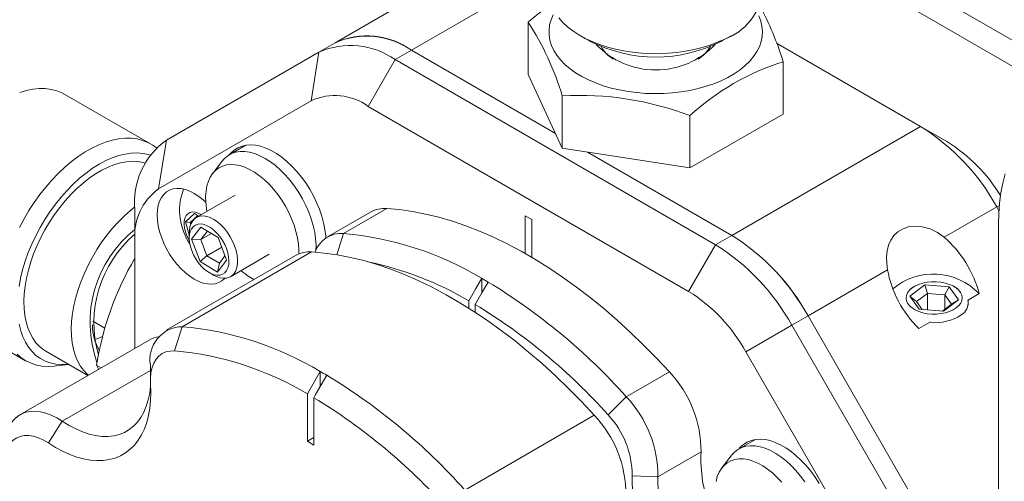
# Paper-space layout 'Sheet1' of a CAD drawing. Units: millimetres. Extents: x 2 to 279, y 1 to 215.
# Drawn here: x 176 to 184, y 179 to 183 of the extents above; entities that cross this region are included whole.
import ezdxf

# ---------------------------------------------------------------- set-up
doc = ezdxf.new("R2010")
doc.units = ezdxf.units.MM

psp = doc.layouts.new('Sheet1')

# ---------------------------------------------------------------- linework, layer by layer
at = {"color": 8, "linetype": 'Continuous', "lineweight": 0}
for p, q in [((184.8819, 182.7415), (182.2683, 184.2503)), ((180.3379, 183.7143), (179.1922, 183.0529)), ((184.0673, 181.7493), (184.0895, 181.7621)), ((178.571, 181.3509), (178.627, 181.5283)), ((176.2846, 179.9658), (177.0181, 180.3892))]:
    psp.add_line(p, q, dxfattribs=at)
at = {"color": 7, "linetype": 'Continuous', "lineweight": 0}
for p, q in [((184.6953, 182.6338), (182.2625, 184.0382)), ((178.5572, 183.1157), (179.2198, 183.4983)), ((180.1645, 182.8513), (180.1645, 183.2868)), ((180.5982, 183.1745), (180.67, 183.133)), ((181.7838, 183.133), (181.8556, 183.1745)), ((178.4225, 183.0379), (178.5572, 183.1157)), ((179.1922, 183.0529), (179.0575, 182.9751)), ((180.3926, 182.3598), (179.1922, 183.0529)), ((183.4323, 182.4196), (182.2341, 183.1112)), ((177.1525, 182.3045), (178.4225, 183.0379)), ((178.4225, 183.0379), (178.3567, 182.6334)), ((179.0575, 182.9751), (178.833, 182.5862)), ((179.0575, 182.9751), (181.726, 181.4346)), ((182.2893, 182.5226), (182.2893, 182.9582)), ((180.1645, 182.8513), (180.4492, 182.238)), ((177.0204, 182.2735), (176.3055, 182.6862)), ((180.4492, 182.238), (180.4492, 182.6735)), ((178.3567, 182.6334), (177.0867, 181.9)), ((181.5015, 181.0457), (178.833, 182.5862)), ((181.5116, 182.0737), (182.2893, 182.5226)), ((181.5116, 182.0737), (181.5116, 182.5092)), ((181.8607, 181.5123), (183.4323, 182.4196)), ((183.4323, 182.4196), (183.6568, 182.2899)), ((177.1525, 182.3045), (177.0867, 181.9)), ((177.8142, 182.2635), (177.6744, 182.1828)), ((180.4492, 182.238), (181.5116, 182.0737)), ((181.8607, 181.5123), (180.6602, 182.2053)), ((177.6122, 182.1274), (177.5351, 182.0259)), ((177.7241, 181.8478), (177.4008, 181.6612)), ((178.627, 181.5283), (178.9862, 181.7356)), ((184.0673, 181.7493), (183.6291, 181.4963)), ((184.086, 181.7168), (184.0673, 181.7493)), ((176.8894, 181.7231), (176.8894, 181.4639)), ((177.3104, 181.6244), (177.3867, 181.6938)), ((177.4109, 181.676), (177.3489, 181.6196)), ((177.3867, 181.6938), (177.4177, 181.671)), ((178.8527, 181.7064), (178.4935, 181.499)), ((180.1403, 181.676), (180.1942, 181.6449)), ((180.1403, 181.3606), (180.1403, 181.676)), ((180.1406, 181.3604), (180.1406, 181.6758)), ((177.3419, 181.5169), (177.3104, 181.6244)), ((177.3489, 181.6196), (177.3104, 181.6244)), ((177.3684, 181.6309), (177.3489, 181.6196)), ((177.3489, 181.6196), (177.3538, 181.6029)), ((177.362, 181.4815), (177.4373, 181.5814)), ((177.4373, 181.5814), (177.5824, 181.4939)), ((180.1942, 181.6449), (180.1942, 181.3294)), ((184.0825, 181.6035), (184.0825, 172.7849)), ((177.3419, 181.5309), (177.3419, 181.4895)), ((177.4927, 181.548), (177.4393, 181.4773)), ((177.5265, 181.5276), (177.4393, 181.4773)), ((177.5824, 181.4939), (177.6522, 181.3066)), ((181.726, 181.4346), (181.8607, 181.5123)), ((176.8894, 181.4639), (176.8894, 180.5728)), ((177.4318, 181.2942), (177.362, 181.4815)), ((177.362, 181.4815), (177.4393, 181.4773)), ((177.4393, 181.4773), (177.4892, 181.3435)), ((177.612, 181.4144), (177.4892, 181.3435)), ((181.726, 181.4346), (181.5015, 181.0457)), ((178.2272, 181.3453), (177.1496, 180.7232)), ((177.2831, 180.7524), (178.3607, 181.3745)), ((177.4318, 181.2942), (177.4892, 181.3435)), ((177.4892, 181.3435), (177.5929, 181.281)), ((177.5929, 181.281), (177.639, 181.3421)), ((177.6852, 181.1684), (178.0085, 181.3551)), ((177.5769, 181.2068), (177.4318, 181.2942)), ((177.6522, 181.3066), (177.5769, 181.2068)), ((177.5929, 181.281), (177.5769, 181.2068)), ((177.5071, 181.2033), (177.543, 181.1825)), ((183.1584, 181.2246), (182.4957, 180.842)), ((179.7775, 181.1553), (179.7775, 181.0308)), ((183.3423, 181.0075), (183.4677, 181.1013)), ((183.3805, 181.0871), (183.348, 181.0683)), ((183.4677, 181.1013), (183.6712, 181.0856)), ((183.49, 181.0285), (183.4677, 181.1013)), ((183.6353, 181.0173), (183.6712, 181.0856)), ((183.6712, 181.0856), (183.7493, 180.976)), ((183.7436, 181.0683), (183.711, 181.0871)), ((183.4204, 180.8979), (183.3423, 181.0075)), ((183.4004, 180.9615), (183.3423, 181.0075)), ((183.49, 181.0285), (183.4004, 180.9615)), ((183.6353, 181.0173), (183.49, 181.0285)), ((183.49, 180.8925), (183.49, 181.0285)), ((183.6911, 180.939), (183.6353, 181.0173)), ((183.6353, 180.8972), (183.6353, 181.0173)), ((183.8238, 180.9718), (183.9209, 181.0279)), ((179.6697, 180.9686), (179.6697, 180.9067)), ((179.7236, 180.8722), (179.7236, 180.9375)), ((183.4004, 180.9615), (183.4473, 180.8958)), ((183.616, 180.8827), (183.6911, 180.939)), ((183.7493, 180.976), (183.6239, 180.8821)), ((183.7493, 180.976), (183.6911, 180.939)), ((183.8303, 180.9328), (183.8303, 180.9503)), ((175.2642, 180.8823), (175.9791, 180.4696)), ((182.4957, 180.842), (182.361, 180.7643)), ((183.7657, 178.6423), (182.4957, 180.842)), ((183.6239, 180.8821), (183.4204, 180.8979)), ((176.5376, 180.7998), (176.64, 180.7407)), ((177.2831, 180.7524), (177.2195, 180.5512)), ((182.361, 180.7643), (181.9777, 180.543)), ((182.361, 180.7643), (183.631, 178.5646)), ((183.4181, 180.7376), (183.5153, 180.7937)), ((177.0088, 180.6417), (175.9312, 180.0196)), ((176.1486, 180.5478), (176.4974, 180.3464)), ((183.2477, 178.3433), (181.9777, 180.543)), ((176.2371, 180.4255), (176.3368, 180.4391)), ((176.6087, 180.4107), (176.5697, 180.4332)), ((176.5697, 180.4332), (176.5867, 180.398)), ((177.0181, 180.4324), (177.0181, 180.308)), ((178.4336, 180.3795), (178.4336, 180.255)), ((180.9818, 180.1689), (181.341, 180.3762)), ((178.3258, 180.1928), (178.3258, 179.7989)), ((178.3797, 179.7678), (178.3797, 180.1617)), ((180.8299, 180.0186), (180.9818, 180.1689)), ((179.6379, 179.393), (180.7155, 180.0151)), ((176.1682, 179.7845), (176.2846, 179.9658)), ((178.3797, 179.83), (178.3258, 179.7989)), ((178.3258, 179.7989), (178.3797, 179.7678)), ((182.0569, 179.8143), (181.917, 179.7336)), ((181.2454, 179.5022), (181.6046, 179.7096)), ((181.8548, 179.6782), (181.7777, 179.5766)), ((181.0302, 179.512), (181.2454, 179.5022))]:
    psp.add_line(p, q, dxfattribs=at)
at = {"color": 7, "linetype": 'Continuous', "lineweight": 0, "flags": 128}
for points in [[(180.3732, 183.3486), (180.3554, 183.3069), (180.3438, 183.2644), (180.3383, 183.2216), (180.3391, 183.1786), (180.3461, 183.1358), (180.3593, 183.0935), (180.3786, 183.052), (180.4038, 183.0115), (180.4348, 182.9725), (180.4713, 182.935), (180.5132, 182.8995), (180.56, 182.8661), (180.6116, 182.835), (180.6674, 182.8066), (180.7272, 182.781), (180.7905, 182.7583), (180.8568, 182.7388), (180.9258, 182.7226), (180.9968, 182.7097), (181.0695, 182.7004), (181.1432, 182.6945), (181.2176, 182.6923), (181.292, 182.6936), (181.366, 182.6986), (181.439, 182.7071), (181.5104, 182.7191), (181.58, 182.7345), (181.647, 182.7532), (181.7111, 182.775), (181.7718, 182.7999), (181.8286, 182.8277), (181.8813, 182.8581), (181.9293, 182.8909), (181.9725, 182.9259), (182.0104, 182.9629), (182.0428, 183.0016), (182.0695, 183.0418), (182.0902, 183.083), (182.1049, 183.1252), (182.1135, 183.1679), (182.1158, 183.2108), (182.1119, 183.2538), (182.1018, 183.2963), (182.0856, 183.3383)], [(181.8016, 183.1458), (181.7428, 183.1194), (181.6804, 183.0959), (181.6149, 183.0755), (181.5466, 183.0584), (181.476, 183.0447), (181.4038, 183.0344), (181.3302, 183.0276), (181.256, 183.0244), (181.1815, 183.0248), (181.1074, 183.0288), (181.0341, 183.0363), (180.9622, 183.0474), (180.8921, 183.0619), (180.8243, 183.0797), (180.7594, 183.1008), (180.6978, 183.1249), (180.6399, 183.1519), (180.5861, 183.1816), (180.5367, 183.2138), (180.4923, 183.2483), (180.453, 183.2848), (180.4191, 183.3231)], [(176.3055, 182.6862), (176.2818, 182.6986), (176.2382, 182.7161), (176.1919, 182.7279), (176.1431, 182.734), (176.0922, 182.7344), (176.0394, 182.7291), (175.9851, 182.7181), (175.9296, 182.7016)], [(177.0679, 182.2405), (177.0373, 182.263), (176.9967, 182.2859), (176.9531, 182.3034), (176.9068, 182.3152), (176.858, 182.3213), (176.8071, 182.3217), (176.7543, 182.3164), (176.7, 182.3054), (176.6445, 182.2888), (176.5881, 182.2667), (176.5312, 182.2392), (176.474, 182.2065), (176.4171, 182.1688), (176.3606, 182.1263), (176.305, 182.0792), (176.2506, 182.0279), (176.1976, 181.9726), (176.1465, 181.9137), (176.0975, 181.8516), (176.0509, 181.7865), (176.007, 181.719), (175.9661, 181.6494), (175.9284, 181.5781)], [(178.4795, 181.4902), (178.4783, 181.5063), (178.4717, 181.5604), (178.4606, 181.616), (178.4453, 181.6725), (178.4259, 181.7293), (178.4026, 181.7859), (178.3757, 181.8417), (178.3454, 181.896), (178.312, 181.9484), (178.2758, 181.9983), (178.2373, 182.0452), (178.1969, 182.0886), (178.1549, 182.1281), (178.1117, 182.1633), (178.0679, 182.1937), (178.0239, 182.2191), (177.9801, 182.2392), (177.937, 182.2539), (177.895, 182.2629), (177.8545, 182.2662), (177.816, 182.2638), (177.7799, 182.2556), (177.7465, 182.2418), (177.7161, 182.2224), (177.6892, 182.1978), (177.6782, 182.185)], [(177.0157, 182.1805), (177.0019, 182.1848), (176.9566, 182.1946), (176.909, 182.1987), (176.8593, 182.1971), (176.8078, 182.1897), (176.755, 182.1768), (176.7011, 182.1582), (176.6466, 182.1343), (176.5916, 182.105), (176.5367, 182.0706), (176.4822, 182.0313), (176.4284, 181.9874), (176.3756, 181.9392), (176.3242, 181.8869), (176.2746, 181.8309), (176.2271, 181.7716), (176.1819, 181.7094), (176.1394, 181.6446), (176.0999, 181.5777), (176.0635, 181.5091), (176.0306, 181.4393), (176.0013, 181.3687), (175.9759, 181.2977), (175.9544, 181.2269), (175.9371, 181.1567), (175.9241, 181.0875)], [(177.6122, 182.1274), (177.635, 182.1531), (177.6629, 182.1756), (177.6941, 182.1928), (177.7284, 182.2043), (177.7652, 182.2101), (177.8042, 182.2102), (177.845, 182.2044), (177.8872, 182.1929), (177.9303, 182.1757), (177.9739, 182.1532), (178.0175, 182.1255), (178.0606, 182.0928), (178.1028, 182.0556), (178.1437, 182.0143), (178.1827, 181.9692), (178.2196, 181.921), (178.2538, 181.8699), (178.285, 181.8167), (178.313, 181.7619), (178.3374, 181.706), (178.3579, 181.6497), (178.3744, 181.5935), (178.3866, 181.5381), (178.3944, 181.484), (178.3978, 181.4318), (178.3971, 181.3891)], [(176.9746, 182.1148), (176.9582, 182.1194), (176.9141, 182.1271), (176.8678, 182.1292), (176.8195, 182.1256), (176.7696, 182.1163), (176.7185, 182.1014), (176.6665, 182.081), (176.614, 182.0553), (176.5614, 182.0244), (176.509, 181.9885), (176.4571, 181.9479), (176.4063, 181.9029), (176.3567, 181.8538), (176.3088, 181.801), (176.2629, 181.7447), (176.2193, 181.6855), (176.1783, 181.6236), (176.1402, 181.5597), (176.1053, 181.494), (176.0738, 181.4271), (176.046, 181.3594), (176.022, 181.2915), (176.002, 181.2237), (175.9862, 181.1566), (175.9746, 181.0906), (175.9674, 181.0262), (175.9645, 180.9638), (175.9661, 180.9039), (175.972, 180.847), (175.9823, 180.7933), (175.9969, 180.7433), (176.0157, 180.6973), (176.0385, 180.6557), (176.0652, 180.6188), (176.0956, 180.5867), (176.1295, 180.5598), (176.1486, 180.5478)], [(177.4895, 181.7124), (177.4853, 181.7371), (177.4797, 181.7876), (177.4785, 181.8359), (177.4816, 181.8817), (177.4892, 181.9242), (177.501, 181.9631), (177.5169, 181.9979), (177.5368, 182.0281), (177.5605, 182.0536), (177.5876, 182.0739), (177.6178, 182.0889), (177.6509, 182.0984), (177.6864, 182.1022), (177.724, 182.1004), (177.7631, 182.0929), (177.8035, 182.0798), (177.8445, 182.0613), (177.8858, 182.0376), (177.9269, 182.009), (177.9673, 181.9757), (178.0065, 181.9382), (178.0442, 181.8969), (178.0798, 181.8522), (178.113, 181.8047), (178.1435, 181.7549), (178.1707, 181.7034), (178.1946, 181.6507), (178.2147, 181.5974), (178.2309, 181.5442), (178.2429, 181.4916), (178.2507, 181.4403), (178.2541, 181.3908), (178.2539, 181.3583)], [(184.1377, 182.0237), (184.1179, 181.9464), (184.1025, 181.8655), (184.0914, 181.7812), (184.0847, 181.6938), (184.0825, 181.6035)], [(177.0744, 181.6829), (177.0767, 181.7246), (177.0834, 181.7631), (177.0945, 181.7979), (177.1098, 181.8283), (177.1291, 181.854), (177.1521, 181.8747), (177.1785, 181.8899), (177.2079, 181.8995), (177.2398, 181.9034), (177.2738, 181.9014), (177.3094, 181.8937), (177.3461, 181.8802), (177.3833, 181.8613), (177.4206, 181.8372), (177.4573, 181.8083), (177.4797, 181.788)], [(177.2872, 181.8775), (177.288, 181.8797), (177.295, 181.8974)], [(176.8897, 181.7497), (176.8523, 181.7198), (176.8014, 181.6748), (176.7518, 181.6257), (176.7039, 181.5729), (176.658, 181.5166), (176.6144, 181.4574), (176.5734, 181.3955), (176.5353, 181.3316), (176.5004, 181.2659), (176.469, 181.199), (176.4411, 181.1313), (176.4172, 181.0634), (176.3972, 180.9956), (176.3813, 180.9284), (176.3697, 180.8625), (176.3625, 180.7981), (176.3596, 180.7357), (176.3612, 180.6758), (176.3671, 180.6189), (176.3775, 180.5652), (176.392, 180.5152), (176.4108, 180.4692), (176.4336, 180.4276), (176.4604, 180.3907), (176.4908, 180.3586), (176.5018, 180.349)], [(181.341, 180.3762), (181.2347, 180.4898), (181.1267, 180.5994), (181.0171, 180.7048), (180.9061, 180.806), (180.7939, 180.9026), (180.6807, 180.9946), (180.5667, 181.0818), (180.452, 181.164), (180.3368, 181.2412), (180.2214, 181.3132), (180.1059, 181.3799), (179.9904, 181.4412), (179.8753, 181.497), (179.7606, 181.5471), (179.6466, 181.5916), (179.5334, 181.6303), (179.4212, 181.6632), (179.3102, 181.6902), (179.2006, 181.7113), (179.0926, 181.7265), (178.9862, 181.7356)], [(177.6376, 181.1552), (177.6376, 181.1552), (177.6146, 181.1346), (177.5882, 181.1193), (177.5588, 181.1097), (177.5269, 181.1059), (177.4929, 181.1078), (177.4573, 181.1156), (177.4206, 181.129), (177.3833, 181.1479), (177.3461, 181.172), (177.3094, 181.2009), (177.2738, 181.2343), (177.2398, 181.2716), (177.2079, 181.3123), (177.1785, 181.3558), (177.1521, 181.4015), (177.1291, 181.4487), (177.1098, 181.4967), (177.0945, 181.5449), (177.0834, 181.5924), (177.0767, 181.6386), (177.0744, 181.6829)], [(177.3425, 181.4716), (177.3386, 181.4783), (177.3226, 181.5096), (177.3105, 181.5416), (177.3026, 181.5734), (177.2991, 181.6038), (177.3002, 181.6319), (177.3058, 181.6566), (177.3158, 181.6771), (177.3298, 181.6927), (177.3474, 181.7029), (177.3679, 181.7074), (177.3906, 181.7059), (177.4148, 181.6985), (177.4396, 181.6856), (177.4413, 181.6845)], [(177.3419, 181.5309), (177.3428, 181.5528), (177.3479, 181.584), (177.3574, 181.6115), (177.371, 181.6346), (177.3885, 181.6528), (177.4094, 181.6656), (177.4334, 181.6729), (177.4597, 181.6743), (177.4879, 181.67), (177.5174, 181.66), (177.5474, 181.6445), (177.5773, 181.6239), (177.6065, 181.5986), (177.6342, 181.5692), (177.6599, 181.5363), (177.683, 181.5008), (177.703, 181.4633), (177.7194, 181.4247), (177.7318, 181.3859), (177.7401, 181.3478), (177.7439, 181.3111), (177.7432, 181.2768), (177.7381, 181.2456), (177.7286, 181.2181), (177.715, 181.195), (177.6975, 181.1769), (177.6766, 181.164), (177.6527, 181.1568), (177.6263, 181.1553), (177.5981, 181.1596), (177.5686, 181.1696), (177.543, 181.1825)], [(177.3622, 181.3859), (177.3773, 181.3509), (177.3959, 181.3172), (177.4175, 181.2854), (177.4416, 181.2567), (177.4675, 181.2317), (177.4944, 181.2112), (177.5217, 181.1956), (177.5486, 181.1854), (177.5743, 181.181), (177.5983, 181.1823), (177.6197, 181.1894), (177.6381, 181.2021), (177.6529, 181.2201), (177.6637, 181.2428), (177.6702, 181.2696), (177.6723, 181.2998), (177.6699, 181.3326), (177.6631, 181.367), (177.652, 181.4022), (177.6369, 181.4372), (177.6183, 181.471), (177.5967, 181.5027), (177.5726, 181.5314), (177.5467, 181.5564), (177.5198, 181.577), (177.4925, 181.5926), (177.4656, 181.6027), (177.4399, 181.6072), (177.4159, 181.6058), (177.3945, 181.5987), (177.3761, 181.586), (177.3613, 181.5681), (177.3505, 181.5454), (177.344, 181.5186), (177.3419, 181.4884), (177.3443, 181.4556), (177.3511, 181.4211), (177.3622, 181.3859)], [(183.6291, 181.4963), (183.5729, 181.5361), (183.5121, 181.566), (183.4477, 181.5842), (183.3833, 181.5893), (183.3302, 181.5824), (183.2813, 181.5655), (183.2424, 181.5417), (183.2096, 181.5107), (183.1841, 181.4739), (183.1658, 181.432), (183.1542, 181.384), (183.1497, 181.3327), (183.1514, 181.2793), (183.1584, 181.2246)], [(178.3607, 181.3745), (178.467, 181.3654), (178.5751, 181.3502), (178.6847, 181.3291), (178.7957, 181.3021), (178.9079, 181.2692), (179.0211, 181.2305), (179.1351, 181.186), (179.2498, 181.1359), (179.3649, 181.0801), (179.4804, 181.0188), (179.5959, 180.9521), (179.7113, 180.8801), (179.8265, 180.8029), (179.9412, 180.7207), (180.0552, 180.6335), (180.1684, 180.5415), (180.2806, 180.4449), (180.3916, 180.3438), (180.5012, 180.2383), (180.6092, 180.1287), (180.7155, 180.0151)], [(179.7775, 181.1553), (179.7287, 181.0708), (179.6697, 180.9686)], [(179.7236, 180.9375), (179.7826, 181.0397), (179.8314, 181.1242)], [(183.7308, 180.9094), (183.7518, 180.9281), (183.7671, 180.9485), (183.7764, 180.9701), (183.7795, 180.9923), (183.7761, 181.0145), (183.7665, 181.0361), (183.7508, 181.0565), (183.7295, 181.0751), (183.7033, 181.0914), (183.6727, 181.105), (183.6387, 181.1155), (183.6021, 181.1227), (183.564, 181.1262), (183.5254, 181.1261), (183.4874, 181.1224), (183.451, 181.115), (183.4171, 181.1043), (183.3867, 181.0906), (183.3607, 181.0741), (183.3398, 181.0554), (183.3244, 181.035), (183.3151, 181.0133), (183.3121, 180.9911), (183.3155, 180.9689), (183.3251, 180.9474), (183.3408, 180.927), (183.362, 180.9084), (183.3883, 180.8921), (183.4188, 180.8785), (183.4529, 180.868), (183.4894, 180.8608), (183.5275, 180.8572), (183.5661, 180.8573), (183.6042, 180.8611), (183.6406, 180.8684), (183.6745, 180.8791), (183.7048, 180.8929), (183.7308, 180.9094)], [(175.9247, 180.7725), (175.9379, 180.7186), (175.9554, 180.6686), (175.9771, 180.6227), (176.0027, 180.5814), (176.0322, 180.5448), (176.0653, 180.5133), (176.1019, 180.4869), (176.1416, 180.466), (176.1842, 180.4506), (176.2295, 180.4408), (176.2772, 180.4367), (176.3269, 180.4383), (176.3366, 180.4392)], [(175.9074, 180.5244), (175.9431, 180.4935), (175.9821, 180.4679), (176.0242, 180.4478), (176.0692, 180.4331), (176.1168, 180.4242), (176.1667, 180.4209), (176.2186, 180.4233), (176.2371, 180.4255)], [(177.2195, 180.5512), (177.1824, 180.5501), (177.148, 180.5424), (177.1167, 180.5282), (177.0891, 180.5077), (177.0656, 180.4812), (177.0465, 180.4492), (177.0322, 180.412), (177.0227, 180.3703), (177.0184, 180.3247), (177.0191, 180.2759)], [(178.4336, 180.3795), (178.3409, 180.219), (178.3258, 180.1928)], [(178.3797, 180.1617), (178.3948, 180.1879), (178.4874, 180.3483)], [(177.0191, 180.2759), (177.0217, 180.2058), (177.0197, 180.1383), (177.0133, 180.0738), (177.0025, 180.0125), (176.9873, 179.9549), (176.9678, 179.9013), (176.9441, 179.8519), (176.9164, 179.8072), (176.8849, 179.7672), (176.8496, 179.7323), (176.8108, 179.7026), (176.7688, 179.6783), (176.7237, 179.6596), (176.6758, 179.6465), (176.6255, 179.6391), (176.5728, 179.6375), (176.5183, 179.6417), (176.4621, 179.6516), (176.4046, 179.6673), (176.3462, 179.6885), (176.287, 179.7152), (176.2276, 179.7473), (176.1682, 179.7845)], [(176.2846, 179.9658), (176.3408, 179.9308), (176.397, 179.9012), (176.4528, 179.8771), (176.5078, 179.8588), (176.5617, 179.8463), (176.614, 179.8398), (176.6645, 179.8392), (176.7128, 179.8446), (176.7586, 179.856), (176.8015, 179.8732), (176.8413, 179.8962), (176.8776, 179.9247), (176.9103, 179.9587), (176.9391, 179.9978), (176.9639, 180.0418), (176.9844, 180.0905), (177.0005, 180.1434), (177.0122, 180.2002), (177.0192, 180.2605), (177.0197, 180.2671)], [(175.8391, 179.9185), (175.86, 179.9537), (175.8851, 179.9838), (175.9139, 180.0084), (175.9462, 180.0275), (175.9817, 180.0407), (176.02, 180.0479), (176.0607, 180.049), (176.1034, 180.0441), (176.1476, 180.0332), (176.1928, 180.0164), (176.2387, 179.9938), (176.2846, 179.9658)], [(176.1682, 179.7845), (176.1263, 179.8096), (176.0846, 179.8286), (176.0438, 179.8413), (176.0044, 179.8474), (175.9671, 179.8469), (175.9325, 179.8398), (175.9009, 179.8261), (175.873, 179.8062), (175.8491, 179.7802), (175.8296, 179.7486)], [(182.588, 179.4468), (182.5546, 179.4992), (182.5185, 179.5491), (182.48, 179.596), (182.4395, 179.6394), (182.3975, 179.6789), (182.3544, 179.714), (182.3106, 179.7445), (182.2665, 179.7699), (182.2227, 179.79), (182.1796, 179.8047), (182.1376, 179.8137), (182.0971, 179.817), (182.0586, 179.8146), (182.0225, 179.8064), (181.9891, 179.7926), (181.9588, 179.7732), (181.9318, 179.7486), (181.9208, 179.7358)], [(181.8548, 179.6782), (181.8583, 179.6827), (181.8835, 179.7093), (181.9122, 179.7307), (181.9441, 179.7466), (181.9789, 179.7569), (182.0163, 179.7614), (182.0557, 179.7602), (182.0969, 179.7531), (182.1394, 179.7403), (182.1826, 179.722), (182.2262, 179.6983), (182.2698, 179.6694), (182.3127, 179.6357), (182.3547, 179.5976), (182.3951, 179.5554), (182.4337, 179.5096), (182.47, 179.4606)], [(181.7296, 179.4649), (181.7403, 179.5047), (181.7553, 179.5405), (181.7742, 179.572), (181.797, 179.5986), (181.8233, 179.6202), (181.8528, 179.6365), (181.8852, 179.6474), (181.9202, 179.6526), (181.9572, 179.6521), (181.9961, 179.646), (182.0362, 179.6343), (182.0771, 179.6171), (182.1183, 179.5946), (182.1595, 179.5672), (182.2001, 179.535), (182.2397, 179.4985), (182.2778, 179.4581)]]:
    psp.add_lwpolyline(points, dxfattribs=at)
at = {"color": 7, "linetype": 'Continuous', "lineweight": 0}
for centre, radius, start, end in [((181.638, 183.599), 0.4818, 289.84546, 352.64656), ((181.7514, 181.4832), 2.4023, 125.47304, 131.34234), ((179.5932, 182.1122), 2.8257, 17.42008, 27.75661), ((178.1597, 181.9836), 2.3912, 16.7707, 33.02622), ((178.8212, 182.5445), 0.6293, 53.88519, 114.81059), ((178.8189, 182.5207), 0.6501, 54.95413, 113.74165), ((181.2269, 184.2013), 1.2048, 242.46957, 297.53043), ((178.6842, 182.4429), 0.6501, 54.95413, 113.74165), ((181.2269, 183.5731), 0.6841, 223.66174, 316.33826), ((181.0255, 183.231), 0.2937, 210.14403, 238.73221), ((181.4296, 183.2298), 0.292, 301.22871, 329.93875), ((182.9205, 180.9666), 2.0892, 107.58691, 132.40772), ((178.5542, 182.1996), 0.4766, 54.20975, 114.48603), ((180.5932, 180.0883), 2.5893, 69.2259, 93.18802), ((182.4763, 180.878), 1.8139, 28.70585, 58.19508), ((177.5153, 181.7902), 0.6295, 125.20136, 186.11706), ((182.9386, 181.1363), 1.3589, 31.35466, 58.09753), ((177.3705, 181.5089), 0.4831, 125.96793, 185.35048), ((177.7569, 181.7203), 0.4953, 161.49571, 213.98098), ((178.9675, 181.5017), 0.2347, 85.42822, 119.28478), ((177.5035, 180.7875), 0.9881, 128.4253, 199.62679), ((177.5126, 180.785), 0.9653, 130.20512, 196.13592), ((178.6088, 181.2978), 0.2312, 85.48973, 161.11953), ((178.3924, 178.8439), 2.6946, 59.06915, 85.00577), ((180.9047, 179.9708), 1.8139, 28.70585, 58.19508), ((180.8796, 179.947), 1.8474, 28.97915, 57.92179), ((180.7449, 179.8692), 1.8474, 28.97915, 57.92179), ((179.0936, 180.0288), 2.556, 149.57813, 170.89647), ((178.342, 181.1406), 0.2347, 85.42822, 119.28478), ((178.2504, 178.5407), 2.8123, 59.68955, 78.12643), ((178.1654, 181.669), 0.5959, 228.93793, 241.48241), ((183.54, 180.6627), 0.5277, 43.79239, 129.8211), ((177.8891, 177.822), 3.831, 59.53744, 60.46793), ((177.2125, 176.8), 5.0554, 41.78918, 58.7998), ((180.779, 179.8844), 1.3677, 28.78601, 58.11493), ((177.2013, 176.7753), 4.8668, 41.79044, 58.78355), ((183.7088, 180.9535), 0.1208, 301.04683, 6.35498), ((183.5512, 181.192), 0.4066, 265.1799, 302.7241), ((176.9583, 180.7667), 0.4224, 180.01061, 210.17335), ((177.2887, 180.4781), 0.2744, 91.1595, 189.56922), ((177.0485, 178.068), 2.6946, 59.06915, 85.00577), ((176.4337, 181.1026), 0.471, 284.69765, 293.65566), ((177.1185, 180.4504), 0.2205, 98.23097, 119.81908), ((176.9939, 177.9683), 2.5928, 59.08944, 85.00841), ((176.5452, 177.0462), 3.831, 59.53744, 60.46793), ((175.8686, 176.0242), 5.0554, 41.78918, 58.7998), ((180.6438, 179.7151), 0.9609, 359.67343, 43.47723), ((175.8573, 175.9995), 4.8668, 41.79044, 58.78355), ((180.2846, 179.5077), 0.9609, 359.67343, 43.47723), ((180.0183, 179.354), 0.9609, 359.67343, 43.47723), ((180.303, 179.5173), 0.7273, 359.57802, 43.57264), ((182.7633, 179.6529), 1.1601, 177.19657, 201.16772), ((182.7013, 179.4942), 1.6711, 179.38917, 240.61083), ((182.6885, 179.4868), 1.4432, 179.38745, 240.61255)]:
    psp.add_arc(centre, radius, start, end, dxfattribs=at)
for start_param, end_param in [(4.254893, 5.285937), (0.997167, 2.028211)]:
    psp.add_ellipse((183.5458, 181.0971), major_axis=(-0.2802, 0.4853), ratio=0.577335, start_param=start_param, end_param=end_param, dxfattribs=at)

doc.saveas('drawing.dxf')
